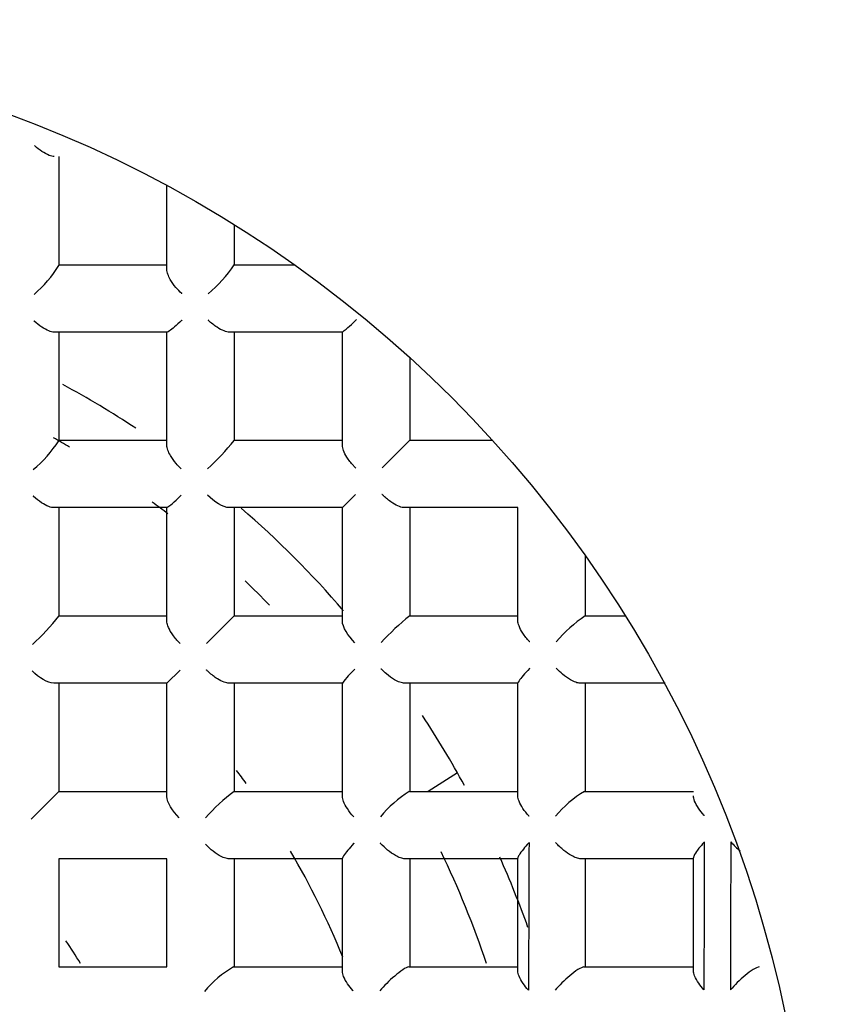
# Model space of a CAD drawing. Units: millimetres. Extents: x -18 to 477, y -18 to 387.
# Drawn here: x 140 to 144, y 224 to 229 of the extents above; entities that cross this region are included whole.
import ezdxf

# ---------------------------------------------------------------- set-up
doc = ezdxf.new("R2010")
doc.units = ezdxf.units.MM
for name, color, linetype in [('$DDT_AUDIT_GENERATED_(4E0)', 7, 'Continuous'), ('$DDT_AUDIT_GENERATED_(4E8)', 7, 'Continuous'), ('$DDT_AUDIT_GENERATED_(77)', 7, 'Continuous'), ('$DDT_AUDIT_GENERATED_(88)', 7, 'Continuous'), ('$DDT_AUDIT_GENERATED_(95C)', 7, 'Continuous'), ('$DDT_AUDIT_GENERATED_(95F)', 7, 'Continuous'), ('$DDT_AUDIT_GENERATED_(E65)', 7, 'Continuous'), ('4220149_GEHÄUSE', 7, 'Continuous'), ('Default', 7, 'Continuous')]:
    doc.layers.add(name, color=color, linetype=linetype)

# ---------------------------------------------------------------- blocks, each defined once
blk = doc.blocks.new('SE2')
at = {"layer": '$DDT_AUDIT_GENERATED_(4E0)', "color": 7, "linetype": 'Continuous'}
for radius in [10.6, 10.3155, 9.3155]:
    blk.add_circle((138.3094, 222.5018), radius, dxfattribs=at)
blk.add_arc((138.3094, 222.5018), 10.4775, 255, 195, dxfattribs=at)
at = {"layer": '$DDT_AUDIT_GENERATED_(4E8)', "color": 7, "linetype": 'Continuous'}
for radius in [15.9949, 11.7035]:
    blk.add_circle((138.3094, 222.5018), radius, dxfattribs=at)
at = {"layer": '$DDT_AUDIT_GENERATED_(77)', "color": 7, "linetype": 'Continuous'}
for radius in [95, 88]:
    blk.add_circle((138.3094, 157.1518), radius, dxfattribs=at)
at = {"layer": '$DDT_AUDIT_GENERATED_(88)', "color": 7, "linetype": 'Continuous'}
blk.add_circle((138.3094, 157.1518), 87.7, dxfattribs=at)
blk.add_arc((138.3094, 222.5565), 21.2202, 279.78248, 260.21752, dxfattribs=at)
at = {"layer": '$DDT_AUDIT_GENERATED_(95C)', "color": 7, "linetype": 'Continuous'}
for radius in [9.25, 6]:
    blk.add_circle((138.3094, 222.5018), radius, dxfattribs=at)
at = {"layer": '$DDT_AUDIT_GENERATED_(95F)', "color": 7, "linetype": 'Continuous'}
for p, q in [((140.6244, 227.9268), (140.6244, 227.3935)), ((141.1544, 227.373), (141.1544, 227.7879)), ((141.4844, 227.5941), (141.4844, 227.3955)), ((140.6244, 227.3968), (141.1544, 227.3968)), ((141.4844, 227.3968), (141.7799, 227.3968)), ((141.1558, 227.0668), (140.6017, 227.0668)), ((140.6244, 227.0668), (140.6244, 226.5348)), ((141.1544, 226.5123), (141.1544, 227.0668)), ((142.0147, 227.0668), (141.4602, 227.0668)), ((141.4844, 227.0668), (141.4844, 226.5363)), ((142.0144, 226.5118), (142.0144, 227.0668)), ((142.3444, 226.9433), (142.3444, 226.5368)), ((140.6244, 226.5368), (141.1544, 226.5368)), ((141.4844, 226.5368), (142.0144, 226.5368)), ((142.3444, 226.5368), (142.209, 226.4014)), ((142.3444, 226.5368), (142.751, 226.5368)), ((142.079, 226.2714), (142.0144, 226.2068)), ((141.1549, 226.2068), (140.6007, 226.2068)), ((140.6244, 226.2068), (140.6244, 225.6761)), ((141.1544, 225.6518), (141.1544, 226.2068)), ((142.0144, 226.2068), (141.4596, 226.2068)), ((141.4844, 226.2068), (141.4844, 225.6768)), ((142.0144, 225.6519), (142.0144, 226.2068)), ((142.8744, 226.2068), (142.3194, 226.2068)), ((142.3444, 226.2068), (142.3444, 225.6768)), ((142.8744, 225.6526), (142.8744, 226.2071)), ((143.2044, 225.9722), (143.2044, 225.6768)), ((140.6244, 225.6768), (141.1544, 225.6768)), ((141.4844, 225.6768), (141.349, 225.5414)), ((141.4844, 225.6768), (142.0144, 225.6768)), ((142.344, 225.6768), (142.8744, 225.6768)), ((143.2031, 225.6768), (143.4017, 225.6768)), ((141.219, 225.4114), (141.1544, 225.3468)), ((141.1544, 225.3468), (140.5997, 225.3468)), ((140.6244, 225.3468), (140.6244, 224.8168)), ((141.1544, 224.7921), (141.1544, 225.3468)), ((142.0144, 225.3468), (141.4594, 225.3468)), ((141.4844, 225.3468), (141.4844, 224.8168)), ((142.0144, 224.793), (142.0144, 225.3472)), ((142.8744, 225.3468), (142.3199, 225.3468)), ((142.3444, 225.3468), (142.3444, 224.8168)), ((142.8744, 224.7941), (142.8744, 225.3482)), ((143.5955, 225.3468), (143.1807, 225.3468)), ((143.2044, 225.3468), (143.2044, 224.8168)), ((140.6244, 224.8168), (140.489, 224.6814)), ((140.6244, 224.8168), (141.1544, 224.8168)), ((141.4837, 224.8168), (142.0144, 224.8168)), ((142.3424, 224.8168), (142.8744, 224.8168)), ((143.2011, 224.8168), (143.7344, 224.8168)), ((140.6244, 224.4868), (140.6244, 223.9568)), ((141.1544, 224.4868), (140.6244, 224.4868)), ((141.1544, 223.9568), (141.1544, 224.4868)), ((142.0144, 224.4868), (141.4603, 224.4868)), ((141.4844, 224.4868), (141.4844, 223.9568)), ((142.0144, 223.9356), (142.0144, 224.4891)), ((142.8744, 224.4868), (142.3214, 224.4868)), ((142.3444, 224.4868), (142.3444, 223.9568)), ((142.8744, 223.9367), (142.8744, 224.4904)), ((143.7344, 224.4868), (143.1825, 224.4868)), ((143.2044, 224.4868), (143.2044, 223.9568)), ((143.7344, 223.9376), (143.7344, 224.4916)), ((140.6244, 223.9568), (141.1544, 223.9568)), ((141.4809, 223.9568), (142.0144, 223.9568)), ((142.3392, 223.9568), (142.8744, 223.9568)), ((143.198, 223.9568), (143.7344, 223.9568))]:
    blk.add_line(p, q, dxfattribs=at)
for centre, radius, start, end in [((140.164, 227.6628), 0.5333, 309.521, 329.6748), ((140.8841, 227.8091), 0.729, 310.4844, 325.4311), ((141.6435, 227.5479), 0.6077, 307.6495, 316.2932), ((140.1171, 226.8554), 0.6002, 309.6302, 327.7063), ((140.5427, 227.2914), 1.207, 312.2068, 321.2757), ((140.8615, 226.6107), 0.4992, 305.9875, 316.5249), ((139.8686, 226.2447), 0.9458, 311.4877, 323.0425), ((143.0991, 224.7351), 1.207, 128.7243, 137.7932), ((143.6168, 225.0765), 0.729, 124.5689, 139.5156), ((142.4183, 225.0539), 0.4992, 133.4751, 144.0125), ((142.0524, 224.061), 0.9458, 126.9575, 138.5123), ((142.663, 224.3094), 0.6002, 122.2937, 140.3698), ((143.4704, 224.3564), 0.5333, 120.3252, 140.479), ((951.1545, 221.5601), 808.2313, 179.7868836, 179.8381762), ((1085.7196, 221.8906), 941.9358, 179.83707, 179.8811249), ((1110.6333, 221.9241), 966.7194, 179.8432158, 179.8861471), ((144.1989, 224.8219), 0.378, 221.8919, 231.5462), ((141.7381, 223.5081), 0.5172, 119.8216, 140.5632)]:
    blk.add_arc(centre, radius, start, end, dxfattribs=at)
for points, knots in [([(140.6027, 227.9268), (140.5953, 227.9268), (140.5865, 227.9289), (140.5774, 227.9325), (140.566, 227.937), (140.5537, 227.9438), (140.5416, 227.952), (140.5301, 227.9598), (140.5184, 227.969), (140.5072, 227.979), (140.5068, 227.9795), (140.5063, 227.9799), (140.5058, 227.9803)], [0, 0, 0, 0, 0.286078, 0.286078, 0.286078, 0.644918, 0.644918, 0.644918, 0.985146, 0.985146, 0.985146, 1, 1, 1, 1]), ([(141.2282, 227.2542), (141.2277, 227.2546), (141.2273, 227.2551), (141.2268, 227.2555), (141.2168, 227.265), (141.2071, 227.2753), (141.1983, 227.2859), (141.188, 227.2983), (141.1786, 227.3115), (141.1711, 227.3244), (141.1662, 227.333), (141.162, 227.3417), (141.1591, 227.3499), (141.1561, 227.3582), (141.1544, 227.3662), (141.1544, 227.373)], [0, 0, 0, 0, 0.012817, 0.012817, 0.012817, 0.277822, 0.277822, 0.277822, 0.588437, 0.588437, 0.588437, 0.793027, 0.793027, 0.793027, 1, 1, 1, 1]), ([(140.6017, 227.0668), (140.5943, 227.0668), (140.5855, 227.0689), (140.5763, 227.0724), (140.565, 227.0768), (140.5528, 227.0836), (140.5408, 227.0916), (140.5285, 227.0998), (140.5162, 227.1096), (140.5044, 227.1203), (140.5039, 227.1207), (140.5034, 227.1211), (140.5029, 227.1216)], [0, 0, 0, 0, 0.279991, 0.279991, 0.279991, 0.629241, 0.629241, 0.629241, 0.985245, 0.985245, 0.985245, 1, 1, 1, 1]), ([(141.2277, 227.1245), (141.2273, 227.1241), (141.2269, 227.1237), (141.2264, 227.1233), (141.2141, 227.1117), (141.2024, 227.1011), (141.1919, 227.0921), (141.1822, 227.0839), (141.1734, 227.0768), (141.1667, 227.0722), (141.1617, 227.0689), (141.1578, 227.0668), (141.1558, 227.0668)], [0, 0, 0, 0, 0.013084, 0.013084, 0.013084, 0.39311, 0.39311, 0.39311, 0.743636, 0.743636, 0.743636, 1, 1, 1, 1]), ([(141.4602, 227.0668), (141.4527, 227.0668), (141.4439, 227.0688), (141.4348, 227.0722), (141.4237, 227.0764), (141.4117, 227.0828), (141.4001, 227.0905), (141.3859, 227.0998), (141.3716, 227.1112), (141.3583, 227.1236), (141.3578, 227.1241), (141.3574, 227.1246), (141.3569, 227.125)], [0, 0, 0, 0, 0.264202, 0.264202, 0.264202, 0.589875, 0.589875, 0.589875, 0.985581, 0.985581, 0.985581, 1, 1, 1, 1]), ([(141.2244, 226.3967), (141.224, 226.3972), (141.2235, 226.3977), (141.223, 226.3981), (141.2149, 226.406), (141.2072, 226.4143), (141.1999, 226.4228), (141.1892, 226.4355), (141.1795, 226.4489), (141.1717, 226.4623), (141.1666, 226.4711), (141.1623, 226.48), (141.1592, 226.4884), (141.1562, 226.4969), (141.1544, 226.5052), (141.1544, 226.5123)], [0, 0, 0, 0, 0.013205, 0.013205, 0.013205, 0.234096, 0.234096, 0.234096, 0.56363, 0.56363, 0.56363, 0.780538, 0.780538, 0.780538, 1, 1, 1, 1]), ([(142.0796, 226.4008), (142.0792, 226.4013), (142.0787, 226.4018), (142.0782, 226.4022), (142.0748, 226.4056), (142.0715, 226.4091), (142.0683, 226.4127), (142.0563, 226.4258), (142.0452, 226.44), (142.0363, 226.4541), (142.0292, 226.4652), (142.0234, 226.4765), (142.0195, 226.4871), (142.0163, 226.4959), (142.0144, 226.5045), (142.0144, 226.5118)], [0, 0, 0, 0, 0.013688, 0.013688, 0.013688, 0.111211, 0.111211, 0.111211, 0.477413, 0.477413, 0.477413, 0.763726, 0.763726, 0.763726, 1, 1, 1, 1]), ([(140.6007, 226.2068), (140.5932, 226.2068), (140.5844, 226.2088), (140.5753, 226.2123), (140.564, 226.2166), (140.552, 226.2231), (140.5402, 226.2309), (140.5268, 226.2398), (140.5134, 226.2505), (140.5007, 226.2622), (140.5002, 226.2626), (140.4997, 226.2631), (140.4992, 226.2635)], [0, 0, 0, 0, 0.270779, 0.270779, 0.270779, 0.606146, 0.606146, 0.606146, 0.985429, 0.985429, 0.985429, 1, 1, 1, 1]), ([(142.3194, 226.2068), (142.3121, 226.2068), (142.3036, 226.2086), (142.2948, 226.2118), (142.2841, 226.2157), (142.2728, 226.2216), (142.2617, 226.2286), (142.2476, 226.2376), (142.2335, 226.2486), (142.2203, 226.2606), (142.2168, 226.2639), (142.2133, 226.2672), (142.2099, 226.2706), (142.2094, 226.2711), (142.2089, 226.2715), (142.2084, 226.272)], [0, 0, 0, 0, 0.236274, 0.236274, 0.236274, 0.522587, 0.522587, 0.522587, 0.888789, 0.888789, 0.888789, 0.986312, 0.986312, 0.986312, 1, 1, 1, 1]), ([(141.2198, 225.5406), (141.2193, 225.5411), (141.2189, 225.5416), (141.2184, 225.5421), (141.2149, 225.5456), (141.2115, 225.5491), (141.2082, 225.5528), (141.1962, 225.5659), (141.1851, 225.5801), (141.1762, 225.5942), (141.1692, 225.6053), (141.1633, 225.6166), (141.1595, 225.6272), (141.1563, 225.636), (141.1544, 225.6445), (141.1544, 225.6518)], [0, 0, 0, 0, 0.013664, 0.013664, 0.013664, 0.113674, 0.113674, 0.113674, 0.479121, 0.479121, 0.479121, 0.76447, 0.76447, 0.76447, 1, 1, 1, 1]), ([(142.9326, 225.5492), (142.9322, 225.5497), (142.9317, 225.5502), (142.9313, 225.5507), (142.9188, 225.564), (142.9074, 225.5782), (142.8981, 225.5924), (142.8905, 225.6041), (142.8841, 225.616), (142.8798, 225.6272), (142.8764, 225.6362), (142.8744, 225.645), (142.8744, 225.6526)], [0, 0, 0, 0, 0.014419, 0.014419, 0.014419, 0.410125, 0.410125, 0.410125, 0.735798, 0.735798, 0.735798, 1, 1, 1, 1]), ([(141.4594, 225.3468), (141.4521, 225.3468), (141.4436, 225.3486), (141.4348, 225.3518), (141.4242, 225.3557), (141.4129, 225.3616), (141.4018, 225.3686), (141.3877, 225.3775), (141.3736, 225.3885), (141.3604, 225.4005), (141.3568, 225.4039), (141.3532, 225.4073), (141.3497, 225.4108), (141.3492, 225.4112), (141.3488, 225.4117), (141.3483, 225.4122)], [0, 0, 0, 0, 0.23553, 0.23553, 0.23553, 0.520879, 0.520879, 0.520879, 0.886326, 0.886326, 0.886326, 0.986336, 0.986336, 0.986336, 1, 1, 1, 1]), ([(142.3199, 225.3468), (142.3128, 225.3468), (142.3046, 225.3485), (142.2961, 225.3516), (142.2876, 225.3546), (142.2787, 225.359), (142.2699, 225.3641), (142.2566, 225.3718), (142.2431, 225.3816), (142.2304, 225.3923), (142.2219, 225.3995), (142.2136, 225.4073), (142.2058, 225.4154), (142.2053, 225.4158), (142.2048, 225.4163), (142.2044, 225.4168)], [0, 0, 0, 0, 0.219462, 0.219462, 0.219462, 0.43637, 0.43637, 0.43637, 0.765904, 0.765904, 0.765904, 0.986795, 0.986795, 0.986795, 1, 1, 1, 1]), ([(142.9321, 225.4201), (142.9317, 225.4196), (142.9313, 225.4192), (142.9309, 225.4188), (142.9193, 225.4065), (142.9087, 225.3947), (142.8997, 225.3842), (142.8915, 225.3746), (142.8845, 225.3658), (142.8799, 225.359), (142.8765, 225.3541), (142.8744, 225.3502), (142.8744, 225.3482)], [0, 0, 0, 0, 0.013084, 0.013084, 0.013084, 0.39311, 0.39311, 0.39311, 0.743636, 0.743636, 0.743636, 1, 1, 1, 1]), ([(143.1807, 225.3468), (143.1738, 225.3468), (143.1658, 225.3485), (143.1576, 225.3514), (143.1494, 225.3543), (143.1407, 225.3585), (143.1321, 225.3635), (143.1191, 225.3709), (143.1059, 225.3804), (143.0935, 225.3907), (143.0829, 225.3995), (143.0727, 225.4091), (143.0632, 225.4191), (143.0627, 225.4196), (143.0622, 225.4201), (143.0618, 225.4206)], [0, 0, 0, 0, 0.206973, 0.206973, 0.206973, 0.411563, 0.411563, 0.411563, 0.722178, 0.722178, 0.722178, 0.987183, 0.987183, 0.987183, 1, 1, 1, 1]), ([(142.0712, 224.6916), (142.0707, 224.6921), (142.0703, 224.6926), (142.0698, 224.6931), (142.0581, 224.7057), (142.0474, 224.7192), (142.0386, 224.7325), (142.0308, 224.7443), (142.0242, 224.7564), (142.0199, 224.7676), (142.0165, 224.7767), (142.0144, 224.7855), (142.0144, 224.793)], [0, 0, 0, 0, 0.014571, 0.014571, 0.014571, 0.393854, 0.393854, 0.393854, 0.729221, 0.729221, 0.729221, 1, 1, 1, 1]), ([(142.9292, 224.6953), (142.9288, 224.6958), (142.9283, 224.6963), (142.9279, 224.6968), (142.9172, 224.7086), (142.9074, 224.7209), (142.8992, 224.7332), (142.8912, 224.7452), (142.8845, 224.7574), (142.8801, 224.7687), (142.8765, 224.7778), (142.8744, 224.7866), (142.8744, 224.7941)], [0, 0, 0, 0, 0.014755, 0.014755, 0.014755, 0.370759, 0.370759, 0.370759, 0.720009, 0.720009, 0.720009, 1, 1, 1, 1]), ([(143.788, 224.6982), (143.7875, 224.6986), (143.7871, 224.6991), (143.7867, 224.6996), (143.7767, 224.7108), (143.7675, 224.7225), (143.7597, 224.734), (143.7515, 224.7461), (143.7446, 224.7584), (143.7401, 224.7698), (143.7365, 224.7789), (143.7344, 224.7876), (143.7344, 224.795)], [0, 0, 0, 0, 0.014854, 0.014854, 0.014854, 0.355082, 0.355082, 0.355082, 0.713922, 0.713922, 0.713922, 1, 1, 1, 1]), ([(141.4603, 224.4868), (141.4533, 224.4868), (141.4452, 224.4885), (141.4368, 224.4915), (141.4285, 224.4945), (141.4197, 224.4987), (141.411, 224.5037), (141.3979, 224.5113), (141.3845, 224.5209), (141.372, 224.5314), (141.3624, 224.5395), (141.3531, 224.5482), (141.3444, 224.5573), (141.3439, 224.5577), (141.3435, 224.5582), (141.343, 224.5587)], [0, 0, 0, 0, 0.212867, 0.212867, 0.212867, 0.423265, 0.423265, 0.423265, 0.743237, 0.743237, 0.743237, 0.986997, 0.986997, 0.986997, 1, 1, 1, 1]), ([(142.0705, 224.5627), (142.0701, 224.5623), (142.0697, 224.5619), (142.0694, 224.5614), (142.0586, 224.5499), (142.0488, 224.5387), (142.0404, 224.5286), (142.0319, 224.5184), (142.0247, 224.509), (142.02, 224.5015), (142.0166, 224.4961), (142.0144, 224.4916), (142.0144, 224.4891)], [0, 0, 0, 0, 0.013311, 0.013311, 0.013311, 0.371992, 0.371992, 0.371992, 0.734773, 0.734773, 0.734773, 1, 1, 1, 1]), ([(142.3214, 224.4868), (142.3148, 224.4868), (142.307, 224.4884), (142.299, 224.4913), (142.2909, 224.4941), (142.2824, 224.4982), (142.274, 224.503), (142.2613, 224.5103), (142.2484, 224.5194), (142.2362, 224.5294), (142.224, 224.5394), (142.2123, 224.5504), (142.2016, 224.5619), (142.2011, 224.5624), (142.2007, 224.5629), (142.2002, 224.5633)], [0, 0, 0, 0, 0.198123, 0.198123, 0.198123, 0.393986, 0.393986, 0.393986, 0.691201, 0.691201, 0.691201, 0.987467, 0.987467, 0.987467, 1, 1, 1, 1]), ([(142.9287, 224.5664), (142.9283, 224.5659), (142.928, 224.5655), (142.9276, 224.565), (142.9178, 224.5543), (142.9088, 224.5439), (142.901, 224.5342), (142.8923, 224.5233), (142.885, 224.5132), (142.8801, 224.5049), (142.8766, 224.4989), (142.8744, 224.4937), (142.8744, 224.4904)], [0, 0, 0, 0, 0.013593, 0.013593, 0.013593, 0.347736, 0.347736, 0.347736, 0.724088, 0.724088, 0.724088, 1, 1, 1, 1]), ([(143.1825, 224.4868), (143.1762, 224.4868), (143.1687, 224.4884), (143.1608, 224.4911), (143.1531, 224.4939), (143.1448, 224.4978), (143.1366, 224.5025), (143.1242, 224.5095), (143.1116, 224.5183), (143.0997, 224.5279), (143.0856, 224.5393), (143.072, 224.5521), (143.0599, 224.5654), (143.0594, 224.5658), (143.059, 224.5663), (143.0585, 224.5668)], [0, 0, 0, 0, 0.187816, 0.187816, 0.187816, 0.373526, 0.373526, 0.373526, 0.654344, 0.654344, 0.654344, 0.987809, 0.987809, 0.987809, 1, 1, 1, 1]), ([(143.7876, 224.5691), (143.7872, 224.5687), (143.7868, 224.5682), (143.7864, 224.5678), (143.7773, 224.5576), (143.7688, 224.5476), (143.7614, 224.5382), (143.7526, 224.5269), (143.7451, 224.5163), (143.7402, 224.5075), (143.7366, 224.501), (143.7344, 224.4954), (143.7344, 224.4916)], [0, 0, 0, 0, 0.013794, 0.013794, 0.013794, 0.332699, 0.332699, 0.332699, 0.717117, 0.717117, 0.717117, 1, 1, 1, 1]), ([(142.0673, 223.84), (142.0669, 223.8405), (142.0664, 223.841), (142.066, 223.8414), (142.0564, 223.8523), (142.0475, 223.8635), (142.04, 223.8746), (142.0317, 223.8867), (142.0247, 223.8991), (142.0202, 223.9105), (142.0166, 223.9195), (142.0144, 223.9283), (142.0144, 223.9356)], [0, 0, 0, 0, 0.014912, 0.014912, 0.014912, 0.34563, 0.34563, 0.34563, 0.710402, 0.710402, 0.710402, 1, 1, 1, 1]), ([(142.3392, 223.9568), (142.3336, 223.9568), (142.3229, 223.9516), (142.2979, 223.9349), (142.284, 223.9239), (142.2437, 223.8894), (142.2183, 223.8641), (142.1971, 223.8405)], [0, 0, 0, 0, 0.25, 0.25, 0.5, 0.5, 1, 1, 1, 1]), ([(142.9264, 223.8428), (142.9259, 223.8433), (142.9255, 223.8438), (142.9251, 223.8443), (142.916, 223.8546), (142.9076, 223.8653), (142.9004, 223.8758), (142.8919, 223.8881), (142.8849, 223.9005), (142.8802, 223.9119), (142.8766, 223.9209), (142.8744, 223.9295), (142.8744, 223.9367)], [0, 0, 0, 0, 0.014955, 0.014955, 0.014955, 0.332887, 0.332887, 0.332887, 0.705714, 0.705714, 0.705714, 1, 1, 1, 1]), ([(143.198, 223.9568), (143.1918, 223.9568), (143.1809, 223.9518), (143.1558, 223.9357), (143.142, 223.9251), (143.1022, 223.8915), (143.0771, 223.8666), (143.0563, 223.8432)], [0, 0, 0, 0, 0.25, 0.25, 0.5, 0.5, 1, 1, 1, 1]), ([(143.7858, 223.8448), (143.7854, 223.8453), (143.785, 223.8458), (143.7846, 223.8463), (143.7758, 223.8564), (143.7676, 223.8667), (143.7606, 223.8768), (143.7521, 223.8892), (143.745, 223.9016), (143.7403, 223.913), (143.7366, 223.9219), (143.7344, 223.9305), (143.7344, 223.9376)], [0, 0, 0, 0, 0.014965, 0.014965, 0.014965, 0.324839, 0.324839, 0.324839, 0.702876, 0.702876, 0.702876, 1, 1, 1, 1]), ([(144.057, 223.9568), (144.0439, 223.9568), (144.0138, 223.9368), (143.9612, 223.8931), (143.9364, 223.8684), (143.9158, 223.8451)], [0, 0, 0, 0, 0.5, 0.5, 1, 1, 1, 1])]:
    blk.add_open_spline(points, degree=3, knots=knots, dxfattribs=at)
for points in [[(141.4596, 226.2068), (141.4294, 226.2068), (141.3869, 226.2349), (141.353, 226.2679)], [(142.0755, 225.5453), (142.0425, 225.5793), (142.0144, 225.6218), (142.0144, 225.6519)], [(140.5997, 225.3468), (140.57, 225.3468), (140.5281, 225.3743), (140.4943, 225.4068)], [(141.2144, 224.6867), (141.1819, 224.7205), (141.1544, 224.7624), (141.1544, 224.7921)]]:
    blk.add_open_spline(points, degree=3, dxfattribs=at)
at = {"layer": '$DDT_AUDIT_GENERATED_(E65)', "color": 7, "linetype": 'Continuous'}
for start, end in [(59.3838, 60.51), (52.1944, 53.3847), (43.9465, 46.04), (18.4576, 25.7465)]:
    blk.add_arc((138.3094, 222.5018), 4.65, start, end, dxfattribs=at)
at = {"layer": '4220149_GEHÄUSE', "color": 7, "linetype": 'Continuous'}
blk.add_line((142.578, 224.9079), (142.434, 224.8168), dxfattribs=at)
for radius, start, end in [(4.9, 56.6674, 61.5363), (4.9, 40.778, 49.09), (4.9, 28.5711, 33.2522), (4, 36.058, 37.1858), (4, 22.0832, 30.3656), (4.9, 19.6649, 23.9936), (2.8341, 31.3056, 33.9684)]:
    blk.add_arc((138.3094, 222.5018), radius, start, end, dxfattribs=at)

msp = doc.modelspace()

# ---------------------------------------------------------------- block references
at = {"layer": 'Default'}
msp.add_blockref('SE2', (0, 0), dxfattribs=at)

doc.saveas('drawing.dxf')
